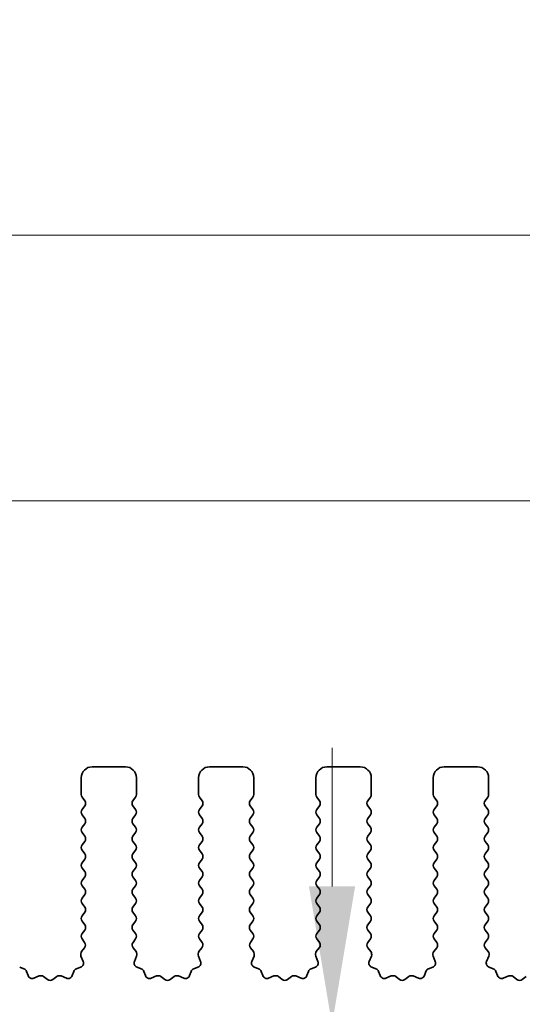
# Model space of a CAD drawing. Units: millimetres. Extents: x 36 to 5550, y 20 to 1004.
# Drawn here: x 2859 to 2882, y 527 to 571 of the extents above; entities that cross this region are included whole.
import ezdxf

# ---------------------------------------------------------------- set-up
doc = ezdxf.new("R2010")
doc.units = ezdxf.units.MM
doc.header["$LTSCALE"] = 2.5
doc.layers.get('Defpoints').update_dxf_attribs({"lineweight": 25})
doc.layers.add('Dimension (ISO)', color=7, linetype='Continuous', lineweight=18)
doc.layers.add('Visible (ISO)', color=7, linetype='Continuous', lineweight=35)
doc.styles.add('Note Text (TK)', font='txt')
doc.dimstyles.new('Default - Method 1b (TK)', dxfattribs={"dimscale": 2.5, "dimtxt": 2.5, "dimasz": 2.5, "dimexe": 1, "dimexo": 1.5, "dimgap": 1, "dimtad": 1, "dimtoh": 1, "dimrnd": 1e-08, "dimdsep": 46, "dimtxsty": 'Note Text (TK)', "dimcen": 0.09, "dimdle": 5, "dimclrd": 100, "dimclre": 100, "dimclrt": 7, "dimadec": 1, "dimazin": 1, "dimtfac": 1, "dimtmove": 0, "dimatfit": 3, "dimfxl": 1, "dimtolj": 1, "dimlwd": -1, "dimlwe": -1, "dimarcsym": 0})

# ---------------------------------------------------------------- blocks, each defined once
blk = doc.blocks.new('*D46')
at = {"layer": 'Defpoints', "color": 0}
for p in [(3046.814, 561.621), (2816.814, 530.012), (3046.814, 530.012)]:
    blk.add_point(p, dxfattribs=at)
at = {"layer": 'Dimension (ISO)', "color": 100}
for p, q in [((2816.814, 533.762), (2816.814, 564.121)), ((3046.814, 533.762), (3046.814, 564.121)), ((2823.064, 561.621), (3040.564, 561.621))]:
    blk.add_line(p, q, dxfattribs=at)
for points in [[(2823.064, 562.663), (2823.064, 560.58), (2816.814, 561.621)], [(3040.564, 562.663), (3040.564, 560.58), (3046.814, 561.621)]]:
    blk.add_solid(points, dxfattribs=at)
at = {"layer": 'Dimension (ISO)', "color": 7, "insert": (2925.386, 567.246), "char_height": 6.25, "attachment_point": 4, "style": 'Note Text (TK)'}
blk.add_mtext('\\A1;230', dxfattribs=at)
blk = doc.blocks.new('*D47')
at = {"layer": 'Defpoints', "color": 0}
for p in [(3040.814, 549.621), (2822.814, 530.621), (3040.814, 530.621)]:
    blk.add_point(p, dxfattribs=at)
at = {"layer": 'Dimension (ISO)', "color": 100}
for p, q in [((2822.814, 534.371), (2822.814, 552.121)), ((3040.814, 534.371), (3040.814, 552.121)), ((2829.064, 549.621), (3034.564, 549.621))]:
    blk.add_line(p, q, dxfattribs=at)
for points in [[(2829.064, 550.663), (2829.064, 548.58), (2822.814, 549.621)], [(3034.564, 550.663), (3034.564, 548.58), (3040.814, 549.621)]]:
    blk.add_solid(points, dxfattribs=at)
at = {"layer": 'Dimension (ISO)', "color": 7, "insert": (2925.439, 555.246), "char_height": 6.25, "attachment_point": 4, "style": 'Note Text (TK)'}
blk.add_mtext('\\A1;218', dxfattribs=at)
blk = doc.blocks.new('*D56')
at = {"layer": 'Defpoints', "color": 0}
for p in [(2872.994, 525.971), (2840.614, 520.671), (2872.994, 520.671)]:
    blk.add_point(p, dxfattribs=at)
at = {"layer": 'Dimension (ISO)', "color": 100}
for p, q in [((2872.994, 532.221), (2872.994, 538.471)), ((2872.994, 525.971), (2872.994, 520.671)), ((2844.364, 520.671), (2875.494, 520.671)), ((2872.994, 514.421), (2872.994, 508.171))]:
    blk.add_line(p, q, dxfattribs=at)
for points in [[(2871.952, 532.221), (2874.035, 532.221), (2872.994, 525.971)], [(2871.952, 514.421), (2874.035, 514.421), (2872.994, 520.671)]]:
    blk.add_solid(points, dxfattribs=at)
at = {"layer": 'Dimension (ISO)', "color": 7, "insert": (2867.891, 509.402), "char_height": 6.25, "attachment_point": 4, "rotation": 90, "style": 'Note Text (TK)'}
blk.add_mtext('\\A1;5.3', dxfattribs=at)

msp = doc.modelspace()

# ---------------------------------------------------------------- linework, layer by layer
at = {"layer": 'Visible (ISO)'}
for p, q in [((2863.6635, 537.6214), (2862.1635, 537.6214)), ((2868.9635, 537.6214), (2867.4635, 537.6214)), ((2874.2635, 537.6214), (2872.7635, 537.6214)), ((2879.5635, 537.6214), (2878.0635, 537.6214)), ((2861.6635, 537.1214), (2861.6635, 536.3714)), ((2864.1635, 536.3714), (2864.1635, 537.1214)), ((2866.9635, 537.1214), (2866.9635, 536.3714)), ((2869.4635, 536.3714), (2869.4635, 537.1214)), ((2872.2635, 537.1214), (2872.2635, 536.3714)), ((2874.7635, 536.3714), (2874.7635, 537.1214)), ((2877.5635, 537.1214), (2877.5635, 536.3714)), ((2880.0635, 536.3714), (2880.0635, 537.1214)), ((2861.7035, 536.2514), (2861.8235, 536.0914)), ((2864.0035, 536.0914), (2864.1235, 536.2514)), ((2867.0035, 536.2514), (2867.1235, 536.0914)), ((2869.3035, 536.0914), (2869.4235, 536.2514)), ((2872.3035, 536.2514), (2872.4235, 536.0914)), ((2874.6035, 536.0914), (2874.7235, 536.2514)), ((2877.6035, 536.2514), (2877.7235, 536.0914)), ((2879.9035, 536.0914), (2880.0235, 536.2514)), ((2861.8235, 535.8514), (2861.7035, 535.6914)), ((2864.1235, 535.6914), (2864.0035, 535.8514)), ((2867.1235, 535.8514), (2867.0035, 535.6914)), ((2869.4235, 535.6914), (2869.3035, 535.8514)), ((2872.4235, 535.8514), (2872.3035, 535.6914)), ((2874.7235, 535.6914), (2874.6035, 535.8514)), ((2877.7235, 535.8514), (2877.6035, 535.6914)), ((2880.0235, 535.6914), (2879.9035, 535.8514)), ((2861.7035, 535.4514), (2861.8235, 535.2914)), ((2864.0035, 535.2914), (2864.1235, 535.4514)), ((2867.0035, 535.4514), (2867.1235, 535.2914)), ((2869.3035, 535.2914), (2869.4235, 535.4514)), ((2872.3035, 535.4514), (2872.4235, 535.2914)), ((2874.6035, 535.2914), (2874.7235, 535.4514)), ((2877.6035, 535.4514), (2877.7235, 535.2914)), ((2879.9035, 535.2914), (2880.0235, 535.4514)), ((2861.8235, 535.0514), (2861.7035, 534.8914)), ((2864.1235, 534.8914), (2864.0035, 535.0514)), ((2867.1235, 535.0514), (2867.0035, 534.8914)), ((2869.4235, 534.8914), (2869.3035, 535.0514)), ((2872.4235, 535.0514), (2872.3035, 534.8914)), ((2874.7235, 534.8914), (2874.6035, 535.0514)), ((2877.7235, 535.0514), (2877.6035, 534.8914)), ((2880.0235, 534.8914), (2879.9035, 535.0514)), ((2861.7035, 534.6514), (2861.8235, 534.4914)), ((2864.0035, 534.4914), (2864.1235, 534.6514)), ((2867.0035, 534.6514), (2867.1235, 534.4914)), ((2869.3035, 534.4914), (2869.4235, 534.6514)), ((2872.3035, 534.6514), (2872.4235, 534.4914)), ((2874.6035, 534.4914), (2874.7235, 534.6514)), ((2877.6035, 534.6514), (2877.7235, 534.4914)), ((2879.9035, 534.4914), (2880.0235, 534.6514)), ((2861.8235, 534.2514), (2861.7035, 534.0914)), ((2861.7035, 533.8514), (2861.8235, 533.6914)), ((2864.1235, 534.0914), (2864.0035, 534.2514)), ((2864.0035, 533.6914), (2864.1235, 533.8514)), ((2867.1235, 534.2514), (2867.0035, 534.0914)), ((2867.0035, 533.8514), (2867.1235, 533.6914)), ((2869.4235, 534.0914), (2869.3035, 534.2514)), ((2869.3035, 533.6914), (2869.4235, 533.8514)), ((2872.4235, 534.2514), (2872.3035, 534.0914)), ((2872.3035, 533.8514), (2872.4235, 533.6914)), ((2874.7235, 534.0914), (2874.6035, 534.2514)), ((2874.6035, 533.6914), (2874.7235, 533.8514)), ((2877.7235, 534.2514), (2877.6035, 534.0914)), ((2877.6035, 533.8514), (2877.7235, 533.6914)), ((2880.0235, 534.0914), (2879.9035, 534.2514)), ((2879.9035, 533.6914), (2880.0235, 533.8514)), ((2861.8235, 533.4514), (2861.7035, 533.2914)), ((2864.1235, 533.2914), (2864.0035, 533.4514)), ((2867.1235, 533.4514), (2867.0035, 533.2914)), ((2869.4235, 533.2914), (2869.3035, 533.4514)), ((2872.4235, 533.4514), (2872.3035, 533.2914)), ((2874.7235, 533.2914), (2874.6035, 533.4514)), ((2877.7235, 533.4514), (2877.6035, 533.2914)), ((2880.0235, 533.2914), (2879.9035, 533.4514)), ((2861.7035, 533.0514), (2861.8235, 532.8914)), ((2864.0035, 532.8914), (2864.1235, 533.0514)), ((2867.0035, 533.0514), (2867.1235, 532.8914)), ((2869.3035, 532.8914), (2869.4235, 533.0514)), ((2872.3035, 533.0514), (2872.4235, 532.8914)), ((2874.6035, 532.8914), (2874.7235, 533.0514)), ((2877.6035, 533.0514), (2877.7235, 532.8914)), ((2879.9035, 532.8914), (2880.0235, 533.0514)), ((2861.8235, 532.6514), (2861.7035, 532.4914)), ((2864.1235, 532.4914), (2864.0035, 532.6514)), ((2867.1235, 532.6514), (2867.0035, 532.4914)), ((2869.4235, 532.4914), (2869.3035, 532.6514)), ((2872.4235, 532.6514), (2872.3035, 532.4914)), ((2874.7235, 532.4914), (2874.6035, 532.6514)), ((2877.7235, 532.6514), (2877.6035, 532.4914)), ((2880.0235, 532.4914), (2879.9035, 532.6514)), ((2861.7035, 532.2514), (2861.8235, 532.0914)), ((2864.0035, 532.0914), (2864.1235, 532.2514)), ((2867.0035, 532.2514), (2867.1235, 532.0914)), ((2869.3035, 532.0914), (2869.4235, 532.2514)), ((2872.3035, 532.2514), (2872.4235, 532.0914)), ((2874.6035, 532.0914), (2874.7235, 532.2514)), ((2877.6035, 532.2514), (2877.7235, 532.0914)), ((2879.9035, 532.0914), (2880.0235, 532.2514)), ((2861.8235, 531.8514), (2861.7035, 531.6914)), ((2864.1235, 531.6914), (2864.0035, 531.8514)), ((2867.1235, 531.8514), (2867.0035, 531.6914)), ((2869.4235, 531.6914), (2869.3035, 531.8514)), ((2872.4235, 531.8514), (2872.3035, 531.6914)), ((2874.7235, 531.6914), (2874.6035, 531.8514)), ((2877.7235, 531.8514), (2877.6035, 531.6914)), ((2880.0235, 531.6914), (2879.9035, 531.8514)), ((2861.7035, 531.4514), (2861.8235, 531.2914)), ((2864.0035, 531.2914), (2864.1235, 531.4514)), ((2867.0035, 531.4514), (2867.1235, 531.2914)), ((2869.3035, 531.2914), (2869.4235, 531.4514)), ((2872.3035, 531.4514), (2872.4235, 531.2914)), ((2874.6035, 531.2914), (2874.7235, 531.4514)), ((2877.6035, 531.4514), (2877.7235, 531.2914)), ((2879.9035, 531.2914), (2880.0235, 531.4514)), ((2861.8235, 531.0514), (2861.7035, 530.8914)), ((2864.1235, 530.8914), (2864.0035, 531.0514)), ((2867.1235, 531.0514), (2867.0035, 530.8914)), ((2869.4235, 530.8914), (2869.3035, 531.0514)), ((2872.4235, 531.0514), (2872.3035, 530.8914)), ((2874.7235, 530.8914), (2874.6035, 531.0514)), ((2877.7235, 531.0514), (2877.6035, 530.8914)), ((2880.0235, 530.8914), (2879.9035, 531.0514)), ((2861.7035, 530.6514), (2861.8235, 530.4914)), ((2864.0035, 530.4914), (2864.1235, 530.6514)), ((2867.0035, 530.6514), (2867.1235, 530.4914)), ((2869.3035, 530.4914), (2869.4235, 530.6514)), ((2872.3035, 530.6514), (2872.4235, 530.4914)), ((2874.6035, 530.4914), (2874.7235, 530.6514)), ((2877.6035, 530.6514), (2877.7235, 530.4914)), ((2879.9035, 530.4914), (2880.0235, 530.6514)), ((2861.8235, 530.2514), (2861.7035, 530.0914)), ((2861.7035, 529.8514), (2861.8219, 529.6936)), ((2864.1235, 530.0914), (2864.0035, 530.2514)), ((2864.0052, 529.6936), (2864.1235, 529.8514)), ((2867.1235, 530.2514), (2867.0035, 530.0914)), ((2867.0035, 529.8514), (2867.1219, 529.6936)), ((2869.4235, 530.0914), (2869.3035, 530.2514)), ((2869.3052, 529.6936), (2869.4235, 529.8514)), ((2872.4235, 530.2514), (2872.3035, 530.0914)), ((2872.3035, 529.8514), (2872.4219, 529.6936)), ((2874.7235, 530.0914), (2874.6035, 530.2514)), ((2874.6052, 529.6936), (2874.7235, 529.8514)), ((2877.7235, 530.2514), (2877.6035, 530.0914)), ((2877.6035, 529.8514), (2877.7219, 529.6936)), ((2880.0235, 530.0914), (2879.9035, 530.2514)), ((2879.9052, 529.6936), (2880.0235, 529.8514)), ((2861.8197, 529.4508), (2861.6842, 529.2766)), ((2864.1429, 529.2766), (2864.0073, 529.4508)), ((2867.1197, 529.4508), (2866.9842, 529.2766)), ((2869.4429, 529.2766), (2869.3073, 529.4508)), ((2872.4197, 529.4508), (2872.2842, 529.2766)), ((2874.7429, 529.2766), (2874.6073, 529.4508)), ((2877.7197, 529.4508), (2877.5842, 529.2766)), ((2880.0429, 529.2766), (2879.9073, 529.4508)), ((2861.6565, 529.079), (2861.7548, 528.8349)), ((2864.0723, 528.8349), (2864.1706, 529.079)), ((2866.9565, 529.079), (2867.0548, 528.8349)), ((2869.3723, 528.8349), (2869.4706, 529.079)), ((2872.2565, 529.079), (2872.3548, 528.8349)), ((2874.6723, 528.8349), (2874.7706, 529.079)), ((2877.5565, 529.079), (2877.6548, 528.8349)), ((2879.9723, 528.8349), (2880.0706, 529.079)), ((2859.077, 528.5023), (2858.8879, 528.5729)), ((2861.6392, 528.5729), (2861.4501, 528.5023)), ((2864.377, 528.5023), (2864.1879, 528.5729)), ((2866.9392, 528.5729), (2866.7501, 528.5023)), ((2869.677, 528.5023), (2869.4879, 528.5729)), ((2872.2392, 528.5729), (2872.0501, 528.5023)), ((2874.977, 528.5023), (2874.7879, 528.5729)), ((2877.5392, 528.5729), (2877.3501, 528.5023)), ((2880.277, 528.5023), (2880.0879, 528.5729)), ((2859.265, 528.1957), (2859.1944, 528.3848)), ((2859.7712, 528.1784), (2859.5271, 528.0801)), ((2860.1407, 528.0169), (2859.9687, 528.1507)), ((2860.5584, 528.1507), (2860.3863, 528.0169)), ((2861, 528.0801), (2860.7559, 528.1784)), ((2861.3327, 528.3848), (2861.2621, 528.1957)), ((2864.565, 528.1957), (2864.4944, 528.3848)), ((2865.0712, 528.1784), (2864.8271, 528.0801)), ((2865.4407, 528.0169), (2865.2687, 528.1507)), ((2865.8584, 528.1507), (2865.6863, 528.0169)), ((2866.3, 528.0801), (2866.0559, 528.1784)), ((2866.6327, 528.3848), (2866.5621, 528.1957)), ((2869.865, 528.1957), (2869.7944, 528.3848)), ((2870.3712, 528.1784), (2870.1271, 528.0801)), ((2870.7407, 528.0169), (2870.5687, 528.1507)), ((2871.1584, 528.1507), (2870.9863, 528.0169)), ((2871.6, 528.0801), (2871.3559, 528.1784)), ((2871.9327, 528.3848), (2871.8621, 528.1957)), ((2875.165, 528.1957), (2875.0944, 528.3848)), ((2875.6712, 528.1784), (2875.4271, 528.0801)), ((2876.0407, 528.0169), (2875.8687, 528.1507)), ((2876.4584, 528.1507), (2876.2863, 528.0169)), ((2876.9, 528.0801), (2876.6559, 528.1784)), ((2877.2327, 528.3848), (2877.1621, 528.1957)), ((2880.465, 528.1957), (2880.3944, 528.3848)), ((2880.9712, 528.1784), (2880.7271, 528.0801)), ((2881.3407, 528.0169), (2881.1687, 528.1507)), ((2881.7584, 528.1507), (2881.5863, 528.0169))]:
    msp.add_line(p, q, dxfattribs=at)
for centre, radius, start, end in [((2862.1635, 537.1214), 0.5, 90, 180), ((2863.6635, 537.1214), 0.5, 0, 90), ((2867.4635, 537.1214), 0.5, 90, 180), ((2868.9635, 537.1214), 0.5, 0, 90), ((2872.7635, 537.1214), 0.5, 90, 180), ((2874.2635, 537.1214), 0.5, 0, 90), ((2878.0635, 537.1214), 0.5, 90, 180), ((2879.5635, 537.1214), 0.5, 0, 90), ((2861.8635, 536.3714), 0.2, 180, 216.8699), ((2861.6635, 535.9714), 0.2, 323.1301, 36.8699), ((2864.1635, 535.9714), 0.2, 143.1301, 216.8699), ((2863.9635, 536.3714), 0.2, 323.1301, 0), ((2867.1635, 536.3714), 0.2, 180, 216.8699), ((2866.9635, 535.9714), 0.2, 323.1301, 36.8699), ((2869.4635, 535.9714), 0.2, 143.1301, 216.8699), ((2869.2635, 536.3714), 0.2, 323.1301, 0), ((2872.4635, 536.3714), 0.2, 180, 216.8699), ((2872.2635, 535.9714), 0.2, 323.1301, 36.8699), ((2874.7635, 535.9714), 0.2, 143.1301, 216.8699), ((2874.5635, 536.3714), 0.2, 323.1301, 0), ((2877.7635, 536.3714), 0.2, 180, 216.8699), ((2877.5635, 535.9714), 0.2, 323.1301, 36.8699), ((2880.0635, 535.9714), 0.2, 143.1301, 216.8699), ((2879.8635, 536.3714), 0.2, 323.1301, 0), ((2861.8635, 535.5714), 0.2, 143.1301, 216.8699), ((2863.9635, 535.5714), 0.2, 323.1301, 36.8699), ((2867.1635, 535.5714), 0.2, 143.1301, 216.8699), ((2869.2635, 535.5714), 0.2, 323.1301, 36.8699), ((2872.4635, 535.5714), 0.2, 143.1301, 216.8699), ((2874.5635, 535.5714), 0.2, 323.1301, 36.8699), ((2877.7635, 535.5714), 0.2, 143.1301, 216.8699), ((2879.8635, 535.5714), 0.2, 323.1301, 36.8699), ((2861.6635, 535.1714), 0.2, 323.1301, 36.8699), ((2864.1635, 535.1714), 0.2, 143.1301, 216.8699), ((2866.9635, 535.1714), 0.2, 323.1301, 36.8699), ((2869.4635, 535.1714), 0.2, 143.1301, 216.8699), ((2872.2635, 535.1714), 0.2, 323.1301, 36.8699), ((2874.7635, 535.1714), 0.2, 143.1301, 216.8699), ((2877.5635, 535.1714), 0.2, 323.1301, 36.8699), ((2880.0635, 535.1714), 0.2, 143.1301, 216.8699), ((2861.8635, 534.7714), 0.2, 143.1301, 216.8699), ((2863.9635, 534.7714), 0.2, 323.1301, 36.8699), ((2867.1635, 534.7714), 0.2, 143.1301, 216.8699), ((2869.2635, 534.7714), 0.2, 323.1301, 36.8699), ((2872.4635, 534.7714), 0.2, 143.1301, 216.8699), ((2874.5635, 534.7714), 0.2, 323.1301, 36.8699), ((2877.7635, 534.7714), 0.2, 143.1301, 216.8699), ((2879.8635, 534.7714), 0.2, 323.1301, 36.8699), ((2861.6635, 534.3714), 0.2, 323.1301, 36.8699), ((2864.1635, 534.3714), 0.2, 143.1301, 216.8699), ((2866.9635, 534.3714), 0.2, 323.1301, 36.8699), ((2869.4635, 534.3714), 0.2, 143.1301, 216.8699), ((2872.2635, 534.3714), 0.2, 323.1301, 36.8699), ((2874.7635, 534.3714), 0.2, 143.1301, 216.8699), ((2877.5635, 534.3714), 0.2, 323.1301, 36.8699), ((2880.0635, 534.3714), 0.2, 143.1301, 216.8699), ((2861.8635, 533.9714), 0.2, 143.1301, 216.8699), ((2863.9635, 533.9714), 0.2, 323.1301, 36.8699), ((2867.1635, 533.9714), 0.2, 143.1301, 216.8699), ((2869.2635, 533.9714), 0.2, 323.1301, 36.8699), ((2872.4635, 533.9714), 0.2, 143.1301, 216.8699), ((2874.5635, 533.9714), 0.2, 323.1301, 36.8699), ((2877.7635, 533.9714), 0.2, 143.1301, 216.8699), ((2879.8635, 533.9714), 0.2, 323.1301, 36.8699), ((2861.6635, 533.5714), 0.2, 323.1301, 36.8699), ((2864.1635, 533.5714), 0.2, 143.1301, 216.8699), ((2866.9635, 533.5714), 0.2, 323.1301, 36.8699), ((2869.4635, 533.5714), 0.2, 143.1301, 216.8699), ((2872.2635, 533.5714), 0.2, 323.1301, 36.8699), ((2874.7635, 533.5714), 0.2, 143.1301, 216.8699), ((2877.5635, 533.5714), 0.2, 323.1301, 36.8699), ((2880.0635, 533.5714), 0.2, 143.1301, 216.8699), ((2861.8635, 533.1714), 0.2, 143.1301, 216.8699), ((2863.9635, 533.1714), 0.2, 323.1301, 36.8699), ((2867.1635, 533.1714), 0.2, 143.1301, 216.8699), ((2869.2635, 533.1714), 0.2, 323.1301, 36.8699), ((2872.4635, 533.1714), 0.2, 143.1301, 216.8699), ((2874.5635, 533.1714), 0.2, 323.1301, 36.8699), ((2877.7635, 533.1714), 0.2, 143.1301, 216.8699), ((2879.8635, 533.1714), 0.2, 323.1301, 36.8699), ((2861.6635, 532.7714), 0.2, 323.1301, 36.8699), ((2864.1635, 532.7714), 0.2, 143.1301, 216.8699), ((2866.9635, 532.7714), 0.2, 323.1301, 36.8699), ((2869.4635, 532.7714), 0.2, 143.1301, 216.8699), ((2872.2635, 532.7714), 0.2, 323.1301, 36.8699), ((2874.7635, 532.7714), 0.2, 143.1301, 216.8699), ((2877.5635, 532.7714), 0.2, 323.1301, 36.8699), ((2880.0635, 532.7714), 0.2, 143.1301, 216.8699), ((2861.8635, 532.3714), 0.2, 143.1301, 216.8699), ((2861.6635, 531.9714), 0.2, 323.1301, 36.8699), ((2864.1635, 531.9714), 0.2, 143.1301, 216.8699), ((2863.9635, 532.3714), 0.2, 323.1301, 36.8699), ((2867.1635, 532.3714), 0.2, 143.1301, 216.8699), ((2866.9635, 531.9714), 0.2, 323.1301, 36.8699), ((2869.4635, 531.9714), 0.2, 143.1301, 216.8699), ((2869.2635, 532.3714), 0.2, 323.1301, 36.8699), ((2872.4635, 532.3714), 0.2, 143.1301, 216.8699), ((2872.2635, 531.9714), 0.2, 323.1301, 36.8699), ((2874.7635, 531.9714), 0.2, 143.1301, 216.8699), ((2874.5635, 532.3714), 0.2, 323.1301, 36.8699), ((2877.7635, 532.3714), 0.2, 143.1301, 216.8699), ((2877.5635, 531.9714), 0.2, 323.1301, 36.8699), ((2880.0635, 531.9714), 0.2, 143.1301, 216.8699), ((2879.8635, 532.3714), 0.2, 323.1301, 36.8699), ((2861.8635, 531.5714), 0.2, 143.1301, 216.8699), ((2863.9635, 531.5714), 0.2, 323.1301, 36.8699), ((2867.1635, 531.5714), 0.2, 143.1301, 216.8699), ((2869.2635, 531.5714), 0.2, 323.1301, 36.8699), ((2872.4635, 531.5714), 0.2, 143.1301, 216.8699), ((2874.5635, 531.5714), 0.2, 323.1301, 36.8699), ((2877.7635, 531.5714), 0.2, 143.1301, 216.8699), ((2879.8635, 531.5714), 0.2, 323.1301, 36.8699), ((2861.6635, 531.1714), 0.2, 323.1301, 36.8699), ((2864.1635, 531.1714), 0.2, 143.1301, 216.8699), ((2866.9635, 531.1714), 0.2, 323.1301, 36.8699), ((2869.4635, 531.1714), 0.2, 143.1301, 216.8699), ((2872.2635, 531.1714), 0.2, 323.1301, 36.8699), ((2874.7635, 531.1714), 0.2, 143.1301, 216.8699), ((2877.5635, 531.1714), 0.2, 323.1301, 36.8699), ((2880.0635, 531.1714), 0.2, 143.1301, 216.8699), ((2861.8635, 530.7714), 0.2, 143.1301, 216.8699), ((2863.9635, 530.7714), 0.2, 323.1301, 36.8699), ((2867.1635, 530.7714), 0.2, 143.1301, 216.8699), ((2869.2635, 530.7714), 0.2, 323.1301, 36.8699), ((2872.4635, 530.7714), 0.2, 143.1301, 216.8699), ((2874.5635, 530.7714), 0.2, 323.1301, 36.8699), ((2877.7635, 530.7714), 0.2, 143.1301, 216.8699), ((2879.8635, 530.7714), 0.2, 323.1301, 36.8699), ((2861.6635, 530.3714), 0.2, 323.1301, 36.8699), ((2864.1635, 530.3714), 0.2, 143.1301, 216.8699), ((2866.9635, 530.3714), 0.2, 323.1301, 36.8699), ((2869.4635, 530.3714), 0.2, 143.1301, 216.8699), ((2872.2635, 530.3714), 0.2, 323.1301, 36.8699), ((2874.7635, 530.3714), 0.2, 143.1301, 216.8699), ((2877.5635, 530.3714), 0.2, 323.1301, 36.8699), ((2880.0635, 530.3714), 0.2, 143.1301, 216.8699), ((2861.8635, 529.9714), 0.2, 143.1301, 216.8699), ((2863.9635, 529.9714), 0.2, 323.1301, 36.8699), ((2867.1635, 529.9714), 0.2, 143.1301, 216.8699), ((2869.2635, 529.9714), 0.2, 323.1301, 36.8699), ((2872.4635, 529.9714), 0.2, 143.1301, 216.8699), ((2874.5635, 529.9714), 0.2, 323.1301, 36.8699), ((2877.7635, 529.9714), 0.2, 143.1301, 216.8699), ((2879.8635, 529.9714), 0.2, 323.1301, 36.8699), ((2861.6619, 529.5736), 0.2, 322.11819, 36.8699), ((2864.1652, 529.5736), 0.2, 143.1301, 217.88181), ((2866.9619, 529.5736), 0.2, 322.11819, 36.8699), ((2869.4652, 529.5736), 0.2, 143.1301, 217.88181), ((2872.2619, 529.5736), 0.2, 322.11819, 36.8699), ((2874.7652, 529.5736), 0.2, 143.1301, 217.88181), ((2877.5619, 529.5736), 0.2, 322.11819, 36.8699), ((2880.0652, 529.5736), 0.2, 143.1301, 217.88181), ((2861.842, 529.1537), 0.2, 142.11819, 201.93022), ((2863.985, 529.1537), 0.2, 338.06978, 37.88181), ((2867.142, 529.1537), 0.2, 142.11819, 201.93022), ((2869.285, 529.1537), 0.2, 338.06978, 37.88181), ((2872.442, 529.1537), 0.2, 142.11819, 201.93022), ((2874.585, 529.1537), 0.2, 338.06978, 37.88181), ((2877.742, 529.1537), 0.2, 142.11819, 201.93022), ((2879.885, 529.1537), 0.2, 338.06978, 37.88181), ((2859.007, 528.3149), 0.2, 20.46977, 69.53023), ((2861.52, 528.3149), 0.2, 110.46977, 159.53023), ((2861.5693, 528.7602), 0.2, 290.46977, 21.93022), ((2864.2578, 528.7602), 0.2, 158.06978, 249.53023), ((2864.307, 528.3149), 0.2, 20.46977, 69.53023), ((2866.82, 528.3149), 0.2, 110.46977, 159.53023), ((2866.8693, 528.7602), 0.2, 290.46977, 21.93022), ((2869.5578, 528.7602), 0.2, 158.06978, 249.53023), ((2869.607, 528.3149), 0.2, 20.46977, 69.53023), ((2872.12, 528.3149), 0.2, 110.46977, 159.53023), ((2872.1693, 528.7602), 0.2, 290.46977, 21.93022), ((2874.8578, 528.7602), 0.2, 158.06978, 249.53023), ((2874.907, 528.3149), 0.2, 20.46977, 69.53023), ((2877.42, 528.3149), 0.2, 110.46977, 159.53023), ((2877.4693, 528.7602), 0.2, 290.46977, 21.93022), ((2880.1578, 528.7602), 0.2, 158.06978, 249.53023), ((2880.207, 528.3149), 0.2, 20.46977, 69.53023), ((2859.4524, 528.2657), 0.2, 200.46977, 291.93022), ((2859.8459, 527.9929), 0.2, 52.11819, 111.93022), ((2860.6812, 527.9929), 0.2, 68.06978, 127.88181), ((2861.0747, 528.2657), 0.2, 248.06978, 339.53023), ((2864.7524, 528.2657), 0.2, 200.46977, 291.93022), ((2865.1459, 527.9929), 0.2, 52.11819, 111.93022), ((2865.9812, 527.9929), 0.2, 68.06978, 127.88181), ((2866.3747, 528.2657), 0.2, 248.06978, 339.53023), ((2870.0524, 528.2657), 0.2, 200.46977, 291.93022), ((2870.4459, 527.9929), 0.2, 52.11819, 111.93022), ((2871.2812, 527.9929), 0.2, 68.06978, 127.88181), ((2871.6747, 528.2657), 0.2, 248.06978, 339.53023), ((2875.3524, 528.2657), 0.2, 200.46977, 291.93022), ((2875.7459, 527.9929), 0.2, 52.11819, 111.93022), ((2876.5812, 527.9929), 0.2, 68.06978, 127.88181), ((2876.9747, 528.2657), 0.2, 248.06978, 339.53023), ((2880.6524, 528.2657), 0.2, 200.46977, 291.93022), ((2881.0459, 527.9929), 0.2, 52.11819, 111.93022), ((2860.2635, 528.1748), 0.2, 232.11819, 307.88181), ((2865.5635, 528.1748), 0.2, 232.11819, 307.88181), ((2870.8635, 528.1748), 0.2, 232.11819, 307.88181), ((2876.1635, 528.1748), 0.2, 232.11819, 307.88181), ((2881.4635, 528.1748), 0.2, 232.11819, 307.88181)]:
    msp.add_arc(centre, radius, start, end, dxfattribs=at)

# ---------------------------------------------------------------- dimensions: what is measured, and where the dimension line sits
at = {"layer": 'Dimension (ISO)', "color": 100}
for base, p1, p2, angle, override, picture, middle in [((3046.8135, 561.6214), (2816.8135, 530.0115), (3046.8135, 530.0115), 180, {"dimtoh": 0, "dimtofl": 0, "dimatfit": 1}, '*D46', (2931.8135, 561.6214)), ((3040.8135, 549.6214), (2822.8135, 530.6214), (3040.8135, 530.6214), 180, {"dimtoh": 0, "dimtofl": 0, "dimatfit": 1}, '*D47', (2931.8135, 549.6214)), ((2872.9936, 520.6714), (2872.9936, 525.9714), (2840.6135, 520.6714), 270, {"dimtoh": 0, "dimse1": 1, "dimtmove": 1, "dimatfit": 1}, '*D56', (2873.5164, 514.4088))]:
    dim = msp.add_linear_dim(base=base, p1=p1, p2=p2, angle=angle, dimstyle='Default - Method 1b (TK)', override=override, dxfattribs=at)
    dim.commit()
    dim.dimension.update_dxf_attribs({"geometry": picture, "text_midpoint": middle, "dimtype": 160})

doc.saveas('drawing.dxf')
